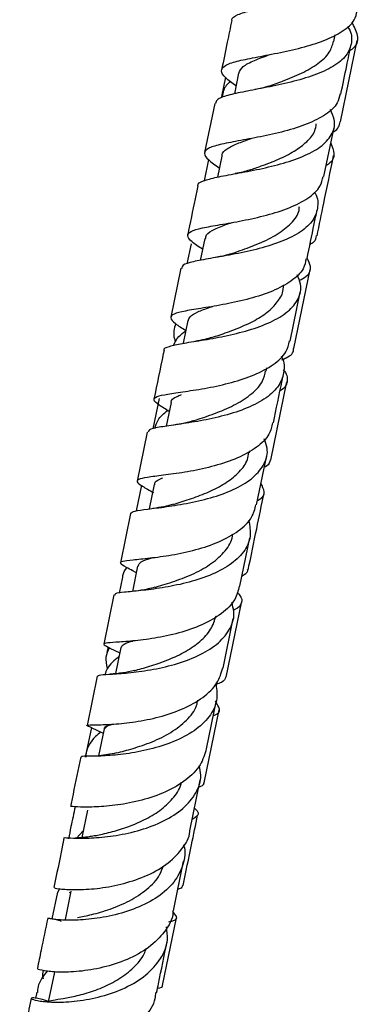
# Model space of a CAD drawing. Units: millimetres. Extents: x 5 to 995, y 5 to 995.
# Drawn here: x 151 to 171, y 431 to 487 of the extents above; entities that cross this region are included whole.
import ezdxf

# ---------------------------------------------------------------- set-up
doc = ezdxf.new("R2010")
doc.units = ezdxf.units.MM

msp = doc.modelspace()

# ---------------------------------------------------------------- linework, layer by layer
at = {"color": 7, "linetype": 'Continuous', "lineweight": 25}
for p, q in [((169.041, 485.957), (169.12, 486.343)), ((169.419, 481.324), (170.383, 486.006)), ((162.801, 483.894), (162.575, 482.796)), ((163.561, 484.124), (163.317, 482.937)), ((162.184, 482.388), (161.604, 479.563)), ((168.467, 478.187), (169.048, 481.015)), ((161.828, 479.169), (161.576, 477.943)), ((162.585, 479.368), (162.336, 478.154)), ((161.613, 474.627), (161.354, 473.363)), ((160.827, 474.308), (160.59, 473.157)), ((160.238, 472.907), (159.661, 470.093)), ((166.735, 468.293), (167.672, 472.841)), ((166.116, 471.709), (166.168, 471.96)), ((166.525, 468.722), (167.104, 471.544)), ((160.643, 469.899), (160.376, 468.595)), ((165.149, 466.992), (165.186, 467.177)), ((165.413, 461.877), (166.34, 466.373)), ((158.995, 465.414), (158.635, 463.668)), ((159.675, 465.182), (159.397, 463.825)), ((158.306, 463.485), (157.729, 460.671)), ((164.184, 462.289), (164.208, 462.404)), ((164.593, 459.3), (165.174, 462.131)), ((158.71, 460.475), (158.422, 459.07)), ((157.968, 460.428), (157.664, 458.954)), ((157.345, 458.801), (156.766, 455.972)), ((163.634, 454.622), (164.204, 457.403)), ((157.382, 455.559), (157.67, 455.404)), ((157.747, 455.779), (157.449, 454.326)), ((156.879, 455.144), (156.689, 454.226)), ((156.386, 454.118), (155.806, 451.291)), ((162.839, 449.385), (163.722, 453.67)), ((162.669, 449.913), (163.255, 452.772)), ((156.051, 451.127), (155.987, 450.82)), ((156.158, 451.065), (156.723, 450.782)), ((156.786, 451.092), (156.479, 449.592)), ((155.43, 449.456), (154.848, 446.611)), ((161.719, 445.272), (162.293, 448.075)), ((161.586, 443.31), (162.45, 447.502)), ((155.093, 446.485), (154.743, 444.785)), ((155.078, 446.492), (155.779, 446.173)), ((155.828, 446.413), (155.511, 444.865)), ((156.135, 446.68), (155.858, 446.434)), ((160.752, 440.552), (161.348, 443.46)), ((154.873, 441.743), (154.548, 440.158)), ((154.238, 440.137), (154.629, 440.552)), ((159.81, 435.951), (160.393, 438.799)), ((153.142, 437.025), (152.826, 435.494)), ((153.253, 437.225), (153.168, 437.018)), ((153.918, 437.082), (153.586, 435.458)), ((153.809, 437.029), (153.896, 436.974)), ((159.18, 431.645), (159.986, 435.552)), ((152.966, 432.427), (152.615, 430.712)), ((151.953, 431.263), (151.881, 430.912))]:
    msp.add_line(p, q, dxfattribs=at)
for points, knots in [([(163.184, 487.152), (163.179, 487.166), (163.129, 487.312), (163.477, 487.501), (164.238, 487.753), (165.398, 487.982), (166.756, 488.244), (168.159, 488.576), (169.427, 489.009), (170.411, 489.557), (170.971, 490.225), (171.109, 490.906), (170.869, 491.381), (170.773, 491.572)], [0, 0, 0, 0, 0.0105293, 0.1129025, 0.2153258, 0.3177572, 0.4201661, 0.5225291, 0.6248171, 0.7270301, 0.8291608, 0.931225, 1, 1, 1, 1]), ([(163.412, 483.398), (163.189, 483.562), (162.721, 483.906), (162.503, 484.281), (162.721, 484.583), (163.404, 484.818), (164.465, 485.036), (165.781, 485.278), (167.186, 485.588), (168.513, 485.996), (169.575, 486.526), (170.247, 487.1), (170.334, 487.536), (170.37, 487.714)], [0, 0, 0, 0, 0.085587, 0.179673, 0.2737781, 0.3679472, 0.4621975, 0.5565469, 0.6509993, 0.7455363, 0.8401439, 0.9347816, 1, 1, 1, 1]), ([(163.163, 487.157), (163.078, 486.744), (162.883, 485.794), (162.689, 484.851), (162.58, 484.319)], [0, 0, 0, 0, 0.435383, 1, 1, 1, 1]), ([(169.815, 486.821), (169.839, 486.785), (170.065, 486.457), (170.095, 485.877), (169.813, 485.132), (169.043, 484.504), (167.925, 483.996), (166.579, 483.605), (165.177, 483.309), (163.885, 483.074), (162.886, 482.854), (162.286, 482.644), (162.249, 482.456), (162.233, 482.379)], [0, 0, 0, 0, 0.012444, 0.114, 0.215553, 0.317148, 0.418814, 0.520567, 0.622422, 0.724367, 0.826396, 0.928476, 1, 1, 1, 1]), ([(169.951, 485.417), (170.045, 485.487), (170.393, 485.744), (170.486, 486.268), (170.208, 486.805), (170.073, 487.066)], [0, 0, 0, 0, 0.159945, 0.592006, 1, 1, 1, 1]), ([(165.241, 483.376), (165.521, 483.473), (166.16, 483.697), (167.207, 484.12), (168.156, 484.67), (168.822, 485.283), (168.954, 485.751), (169.014, 485.964)], [0, 0, 0, 0, 0.1689644, 0.3859667, 0.6028152, 0.819383, 1, 1, 1, 1]), ([(169.442, 482.933), (169.553, 483.478), (169.746, 484.417), (169.941, 485.364), (170.022, 485.763)], [0, 0, 0, 0, 0.579239, 1, 1, 1, 1]), ([(163.569, 484.122), (163.631, 484.254), (163.757, 484.524), (164.407, 484.859), (165.046, 485.091), (165.359, 485.205)], [0, 0, 0, 0, 0.327901, 0.670565, 1, 1, 1, 1]), ([(163.074, 483.664), (162.915, 483.5), (162.658, 483.233), (162.643, 482.908), (162.637, 482.783)], [0, 0, 0, 0, 0.616712, 1, 1, 1, 1]), ([(165.249, 483.377), (165.136, 483.341), (164.909, 483.267), (164.635, 483.212), (164.497, 483.185)], [0, 0, 0, 0, 0.4952447, 1, 1, 1, 1]), ([(169.39, 482.945), (169.355, 482.767), (169.269, 482.325), (168.603, 481.738), (167.543, 481.192), (166.215, 480.774), (164.808, 480.463), (163.489, 480.227), (162.426, 480.025), (161.743, 479.809), (161.527, 479.533), (161.749, 479.181), (162.221, 478.849), (162.446, 478.69)], [0, 0, 0, 0, 0.063608, 0.158244, 0.25292, 0.347605, 0.44225, 0.536822, 0.631301, 0.725664, 0.819923, 0.914085, 1, 1, 1, 1]), ([(161.228, 477.644), (161.224, 477.654), (161.169, 477.781), (161.504, 477.936), (162.247, 478.152), (163.396, 478.356), (164.749, 478.606), (166.154, 478.94), (167.43, 479.386), (168.426, 479.959), (169.003, 480.656), (169.156, 481.36), (168.927, 481.845), (168.837, 482.037)], [0, 0, 0, 0, 0.008201, 0.111069, 0.213992, 0.316932, 0.419825, 0.52264, 0.625349, 0.727937, 0.830415, 0.932787, 1, 1, 1, 1]), ([(164.179, 478.555), (164.405, 478.633), (164.945, 478.818), (165.862, 479.171), (166.782, 479.63), (167.508, 480.177), (167.948, 480.709), (168.006, 481.08), (168.027, 481.215)], [0, 0, 0, 0, 0.136121, 0.325413, 0.514559, 0.703469, 0.892226, 1, 1, 1, 1]), ([(168.993, 480.746), (169.01, 480.755), (169.307, 480.923), (169.357, 481.131), (169.404, 481.327)], [0, 0, 0, 0, 0.056924, 1, 1, 1, 1]), ([(162.612, 479.353), (162.609, 479.385), (162.592, 479.547), (162.874, 479.78), (163.435, 480.076), (163.997, 480.275), (164.272, 480.372)], [0, 0, 0, 0, 0.074386, 0.386845, 0.699596, 1, 1, 1, 1]), ([(168.862, 480.108), (168.942, 479.902), (169.121, 479.446), (168.968, 479.05), (168.641, 478.854), (168.599, 478.829)], [0, 0, 0, 0, 0.418251, 0.925581, 1, 1, 1, 1]), ([(168.071, 474.779), (168.199, 475.401), (168.514, 476.93), (168.832, 478.474), (169.021, 479.39)], [0, 0, 0, 0, 0.406893, 1, 1, 1, 1]), ([(161.485, 474.003), (161.263, 474.15), (160.791, 474.465), (160.557, 474.788), (160.753, 475.039), (161.417, 475.231), (162.464, 475.415), (163.772, 475.64), (165.176, 475.948), (166.51, 476.369), (167.586, 476.926), (168.279, 477.538), (168.378, 478.003), (168.42, 478.198)], [0, 0, 0, 0, 0.083102, 0.177102, 0.27113, 0.365223, 0.459424, 0.553738, 0.648177, 0.742725, 0.837354, 0.932032, 1, 1, 1, 1]), ([(164.187, 478.557), (164.063, 478.518), (163.814, 478.439), (163.517, 478.381), (163.366, 478.352)], [0, 0, 0, 0, 0.494374, 1, 1, 1, 1]), ([(161.211, 477.648), (161.16, 477.401), (160.965, 476.452), (160.773, 475.515), (160.631, 474.822)], [0, 0, 0, 0, 0.260774, 1, 1, 1, 1]), ([(167.903, 477.304), (167.92, 477.279), (168.131, 476.951), (168.141, 476.356), (167.843, 475.575), (167.057, 474.913), (165.927, 474.381), (164.576, 473.979), (163.176, 473.687), (161.893, 473.473), (160.908, 473.288), (160.326, 473.12), (160.3, 472.962), (160.289, 472.897)], [0, 0, 0, 0, 0.008676, 0.110611, 0.212565, 0.314587, 0.416705, 0.518956, 0.62134, 0.723862, 0.826505, 0.929221, 1, 1, 1, 1]), ([(163.088, 473.733), (163.271, 473.795), (163.792, 473.972), (164.77, 474.333), (165.82, 474.849), (166.61, 475.488), (167.036, 476.037), (167.049, 476.389), (167.052, 476.465)], [0, 0, 0, 0, 0.112129, 0.320287, 0.528262, 0.73589, 0.943272, 1, 1, 1, 1]), ([(167.495, 473.447), (167.632, 474.116), (167.823, 475.046), (168.016, 475.989), (168.071, 476.254)], [0, 0, 0, 0, 0.718464, 1, 1, 1, 1]), ([(161.66, 474.61), (161.666, 474.684), (161.681, 474.891), (162.158, 475.164), (162.71, 475.385), (163.115, 475.523), (163.171, 475.542)], [0, 0, 0, 0, 0.202694, 0.571135, 0.940198, 1, 1, 1, 1]), ([(168.012, 474.79), (168.003, 474.655), (167.99, 474.466), (167.737, 474.319), (167.665, 474.278)], [0, 0, 0, 0, 0.71722, 1, 1, 1, 1]), ([(163.067, 473.726), (163.049, 473.72), (163.009, 473.708), (162.837, 473.655), (162.57, 473.589), (162.342, 473.548), (162.215, 473.525)], [0, 0, 0, 0, 0.188587, 0.402305, 0.665522, 1, 1, 1, 1]), ([(167.046, 472.204), (167.189, 472.285), (167.609, 472.522), (167.781, 472.927), (167.583, 473.328), (167.504, 473.49)], [0, 0, 0, 0, 0.2351822, 0.6911934, 1, 1, 1, 1]), ([(167.446, 473.458), (167.405, 473.261), (167.308, 472.786), (166.619, 472.154), (165.544, 471.577), (164.208, 471.143), (162.8, 470.833), (161.489, 470.617), (160.441, 470.452), (159.778, 470.286), (159.587, 470.064), (159.829, 469.771), (160.304, 469.472), (160.527, 469.332)], [0, 0, 0, 0, 0.066516, 0.161173, 0.255895, 0.350629, 0.445319, 0.539929, 0.634418, 0.728772, 0.822994, 0.917097, 1, 1, 1, 1]), ([(159.282, 468.196), (159.28, 468.201), (159.22, 468.304), (159.539, 468.418), (160.258, 468.587), (161.394, 468.757), (162.741, 468.99), (164.149, 469.327), (165.436, 469.793), (166.449, 470.399), (167.043, 471.139), (167.216, 471.867), (167.007, 472.356), (166.928, 472.539)], [0, 0, 0, 0, 0.004674, 0.108546, 0.212489, 0.31645, 0.420366, 0.524173, 0.627838, 0.731335, 0.834664, 0.937855, 1, 1, 1, 1]), ([(162.022, 468.93), (162.156, 468.975), (162.584, 469.116), (163.422, 469.409), (164.389, 469.839), (165.24, 470.362), (165.823, 470.983), (166.113, 471.447), (166.112, 471.709), (166.112, 471.719)], [0, 0, 0, 0, 0.083453, 0.265761, 0.447916, 0.629783, 0.811441, 0.992789, 1, 1, 1, 1]), ([(160.67, 469.885), (160.69, 469.967), (160.735, 470.156), (161.192, 470.403), (161.668, 470.587), (162.014, 470.702), (162.059, 470.717)], [0, 0, 0, 0, 0.259613, 0.60413, 0.949131, 1, 1, 1, 1]), ([(159.931, 469.729), (159.854, 469.448), (159.762, 469.11), (159.911, 468.734), (159.936, 468.67)], [0, 0, 0, 0, 0.830675, 1, 1, 1, 1]), ([(159.818, 468.472), (159.897, 468.651), (160.032, 468.961), (160.377, 469.202), (160.521, 469.304)], [0, 0, 0, 0, 0.5803201, 1, 1, 1, 1]), ([(159.572, 464.678), (159.355, 464.805), (158.881, 465.084), (158.624, 465.344), (158.79, 465.536), (159.427, 465.673), (160.455, 465.816), (161.752, 466.016), (163.157, 466.32), (164.501, 466.759), (165.597, 467.349), (166.318, 468.011), (166.432, 468.516), (166.481, 468.732)], [0, 0, 0, 0, 0.078923, 0.172988, 0.267068, 0.361216, 0.455487, 0.549904, 0.644465, 0.73916, 0.833944, 0.92877, 1, 1, 1, 1]), ([(162.023, 468.931), (161.893, 468.892), (161.59, 468.8), (161.241, 468.74), (161.043, 468.705)], [0, 0, 0, 0, 0.430285, 1, 1, 1, 1]), ([(166.014, 467.841), (166.021, 467.83), (166.213, 467.505), (166.197, 466.89), (165.88, 466.059), (165.072, 465.353), (163.928, 464.79), (162.57, 464.374), (161.171, 464.088), (159.897, 463.901), (158.931, 463.761), (158.374, 463.645), (158.363, 463.523), (158.359, 463.474)], [0, 0, 0, 0, 0.0036, 0.106168, 0.208777, 0.311467, 0.414306, 0.517322, 0.62053, 0.723925, 0.827461, 0.931092, 1, 1, 1, 1]), ([(159.272, 468.199), (159.258, 468.128), (159.062, 467.175), (158.871, 466.24), (158.693, 465.374)], [0, 0, 0, 0, 0.074047, 1, 1, 1, 1]), ([(166.053, 467.652), (166.133, 467.686), (166.53, 467.861), (166.754, 468.058), (166.715, 468.278), (166.711, 468.298)], [0, 0, 0, 0, 0.185113, 0.925391, 1, 1, 1, 1]), ([(160.907, 464.12), (161.011, 464.154), (161.426, 464.289), (162.329, 464.591), (163.429, 465.072), (164.357, 465.686), (164.969, 466.339), (165.07, 466.82), (165.112, 467.019)], [0, 0, 0, 0, 0.066809, 0.265617, 0.464234, 0.662468, 0.860361, 1, 1, 1, 1]), ([(165.559, 464.012), (165.726, 464.823), (165.915, 465.746), (166.108, 466.687), (166.131, 466.8)], [0, 0, 0, 0, 0.879376, 1, 1, 1, 1]), ([(166.127, 467.07), (166.148, 467.045), (166.387, 466.764), (166.364, 466.376), (166.251, 466.025), (165.949, 465.88), (165.942, 465.877)], [0, 0, 0, 0, 0.045909, 0.517282, 0.988257, 1, 1, 1, 1]), ([(159.694, 465.169), (159.69, 465.185), (159.651, 465.327), (159.843, 465.467), (160.179, 465.603), (160.28, 465.644)], [0, 0, 0, 0, 0.077838, 0.722568, 1, 1, 1, 1]), ([(158.75, 463.699), (158.793, 463.861), (158.897, 464.248), (159.264, 464.557), (159.476, 464.736)], [0, 0, 0, 0, 0.418832, 1, 1, 1, 1]), ([(165.515, 464.022), (165.466, 463.799), (165.351, 463.278), (164.631, 462.59), (163.533, 461.975), (162.185, 461.522), (160.776, 461.216), (159.475, 461.027), (158.449, 460.907), (157.817, 460.801), (157.66, 460.644), (157.938, 460.41), (158.438, 460.137), (158.674, 460.008)], [0, 0, 0, 0, 0.070111, 0.164208, 0.258392, 0.352594, 0.446764, 0.540838, 0.634776, 0.72856, 0.822186, 0.915691, 1, 1, 1, 1]), ([(160.923, 464.127), (160.712, 464.068), (160.323, 463.96), (159.888, 463.9), (159.689, 463.872)], [0, 0, 0, 0, 0.542161, 1, 1, 1, 1]), ([(157.345, 458.801), (157.403, 458.853), (157.517, 458.956), (158.275, 459.053), (159.372, 459.184), (160.716, 459.395), (162.127, 459.731), (163.429, 460.22), (164.467, 460.867), (165.089, 461.659), (165.29, 462.419), (165.103, 462.915), (165.037, 463.09)], [0, 0, 0, 0, 0.104987, 0.2101283, 0.3152795, 0.4203792, 0.5253527, 0.6301433, 0.7347272, 0.839088, 0.9432531, 1, 1, 1, 1]), ([(159.817, 459.331), (159.887, 459.353), (160.222, 459.458), (160.984, 459.698), (161.975, 460.09), (162.903, 460.587), (163.63, 461.191), (164.069, 461.776), (164.128, 462.175), (164.149, 462.315)], [0, 0, 0, 0, 0.045512, 0.218427, 0.3912, 0.563662, 0.735871, 0.907718, 1, 1, 1, 1]), ([(165.368, 461.885), (165.353, 461.756), (165.334, 461.601), (165.078, 461.482), (165.037, 461.463)], [0, 0, 0, 0, 0.83727, 1, 1, 1, 1]), ([(158.739, 460.462), (158.735, 460.489), (158.714, 460.617), (158.876, 460.732), (159.136, 460.833), (159.194, 460.856)], [0, 0, 0, 0, 0.171468, 0.812009, 1, 1, 1, 1]), ([(164.645, 459.553), (164.68, 459.569), (164.986, 459.713), (165.114, 460), (164.927, 460.364), (164.844, 460.526)], [0, 0, 0, 0, 0.066067, 0.585049, 1, 1, 1, 1]), ([(164.114, 455.57), (164.275, 456.354), (164.576, 457.811), (164.88, 459.29), (165.021, 459.973)], [0, 0, 0, 0, 0.538502, 1, 1, 1, 1]), ([(159.821, 459.333), (159.637, 459.284), (159.261, 459.182), (158.847, 459.126), (158.636, 459.097)], [0, 0, 0, 0, 0.4884, 1, 1, 1, 1]), ([(157.486, 455.509), (157.353, 455.576), (156.955, 455.778), (156.711, 455.944), (156.823, 456.071), (157.422, 456.142), (158.419, 456.234), (159.7, 456.403), (161.106, 456.698), (162.465, 457.153), (163.591, 457.78), (164.355, 458.505), (164.494, 459.061), (164.556, 459.309)], [0, 0, 0, 0, 0.048771, 0.145405, 0.242023, 0.338715, 0.435531, 0.53252, 0.629678, 0.726986, 0.8244, 0.921853, 1, 1, 1, 1]), ([(164.137, 458.416), (164.196, 458.097), (164.315, 457.451), (163.901, 456.571), (163.079, 455.813), (161.908, 455.216), (160.539, 454.786), (159.141, 454.512), (157.883, 454.359), (156.946, 454.273), (156.428, 454.218), (156.439, 454.137), (156.443, 454.107)], [0, 0, 0, 0, 0.101365, 0.205046, 0.308855, 0.412854, 0.517081, 0.621559, 0.72626, 0.831138, 0.93613, 1, 1, 1, 1]), ([(158.753, 454.56), (158.784, 454.57), (159.09, 454.663), (159.898, 454.901), (161.01, 455.336), (162.055, 455.917), (162.811, 456.642), (163.2, 457.23), (163.203, 457.579), (163.203, 457.622)], [0, 0, 0, 0, 0.021199, 0.212343, 0.403307, 0.593877, 0.784028, 0.973783, 1, 1, 1, 1]), ([(157.789, 455.765), (157.804, 455.831), (157.842, 455.991), (158.183, 456.131), (158.563, 456.246), (158.654, 456.273)], [0, 0, 0, 0, 0.343275, 0.841958, 1, 1, 1, 1]), ([(156.9, 455.141), (156.9, 455.174), (156.898, 455.375), (157.03, 455.545), (157.141, 455.687)], [0, 0, 0, 0, 0.166973, 1, 1, 1, 1]), ([(163.758, 455.224), (163.921, 455.305), (164.119, 455.405), (164.085, 455.552), (164.079, 455.578)], [0, 0, 0, 0, 0.822164, 1, 1, 1, 1]), ([(163.598, 454.631), (163.534, 454.369), (163.392, 453.787), (162.621, 453.027), (161.49, 452.374), (160.125, 451.905), (158.713, 451.609), (157.431, 451.455), (156.435, 451.392), (155.858, 451.351), (155.726, 451.279), (156.027, 451.131), (156.177, 451.057)], [0, 0, 0, 0, 0.0830497, 0.185075, 0.2872034, 0.3893806, 0.4915297, 0.5935744, 0.695463, 0.797157, 0.8986586, 1, 1, 1, 1]), ([(158.745, 454.559), (158.481, 454.493), (157.98, 454.369), (157.477, 454.323), (157.238, 454.301)], [0, 0, 0, 0, 0.526145, 1, 1, 1, 1]), ([(163.476, 454.274), (163.517, 454.231), (163.772, 453.965), (163.745, 453.64), (163.599, 453.368), (163.282, 453.252), (163.266, 453.246)], [0, 0, 0, 0, 0.086037, 0.531983, 0.97744, 1, 1, 1, 1]), ([(155.446, 449.453), (155.482, 449.479), (155.557, 449.532), (156.254, 449.561), (157.315, 449.638), (158.645, 449.817), (160.062, 450.148), (161.388, 450.656), (162.464, 451.344), (163.13, 452.193), (163.372, 452.995), (163.213, 453.508), (163.16, 453.679)], [0, 0, 0, 0, 0.098632, 0.205119, 0.311632, 0.418091, 0.524416, 0.630523, 0.736362, 0.841925, 0.947225, 1, 1, 1, 1]), ([(157.556, 449.764), (157.595, 449.776), (157.863, 449.853), (158.563, 450.044), (159.546, 450.387), (160.529, 450.848), (161.369, 451.43), (162.004, 452.122), (162.178, 452.655), (162.264, 452.921)], [0, 0, 0, 0, 0.0274923, 0.1902512, 0.3528966, 0.5152347, 0.6772948, 0.8389606, 1, 1, 1, 1]), ([(156.812, 451.081), (156.833, 451.139), (156.882, 451.271), (157.148, 451.378), (157.427, 451.458), (157.467, 451.469)], [0, 0, 0, 0, 0.402405, 0.91445, 1, 1, 1, 1]), ([(156.02, 449.892), (155.97, 450.121), (155.876, 450.543), (156.049, 450.913), (156.129, 451.084)], [0, 0, 0, 0, 0.540469, 1, 1, 1, 1]), ([(156.679, 450.569), (156.411, 450.351), (156.033, 450.043), (155.906, 449.652), (155.87, 449.538)], [0, 0, 0, 0, 0.707882, 1, 1, 1, 1]), ([(155.121, 446.479), (155.027, 446.516), (154.775, 446.618), (154.87, 446.641), (155.384, 446.648), (156.336, 446.674), (157.589, 446.8), (158.994, 447.076), (160.375, 447.537), (161.545, 448.198), (162.38, 448.999), (162.561, 449.625), (162.646, 449.919)], [0, 0, 0, 0, 0.061351, 0.166451, 0.271606, 0.376895, 0.482379, 0.588076, 0.693948, 0.799936, 0.90596, 1, 1, 1, 1]), ([(157.573, 449.77), (157.348, 449.72), (156.884, 449.615), (156.413, 449.579), (156.171, 449.56)], [0, 0, 0, 0, 0.483703, 1, 1, 1, 1]), ([(162.808, 449.39), (162.778, 449.283), (162.734, 449.126), (162.374, 449.009), (162.261, 448.972)], [0, 0, 0, 0, 0.684517, 1, 1, 1, 1]), ([(162.261, 448.972), (162.298, 448.662), (162.378, 448.003), (161.917, 447.088), (161.05, 446.277), (159.843, 445.648), (158.457, 445.213), (157.063, 444.959), (155.83, 444.852), (154.942, 444.83), (154.486, 444.842), (154.525, 444.804), (154.537, 444.791)], [0, 0, 0, 0, 0.093904, 0.199675, 0.305623, 0.411811, 0.518305, 0.625106, 0.732176, 0.83945, 0.946836, 1, 1, 1, 1]), ([(156.528, 445.032), (156.836, 445.11), (157.455, 445.268), (158.591, 445.65), (159.692, 446.185), (160.587, 446.89), (161.121, 447.536), (161.196, 447.961), (161.214, 448.067)], [0, 0, 0, 0, 0.1866128, 0.3749372, 0.5628743, 0.7503289, 0.9373218, 1, 1, 1, 1]), ([(162.11, 447.181), (162.133, 447.19), (162.422, 447.293), (162.538, 447.52), (162.333, 447.843), (162.233, 448)], [0, 0, 0, 0, 0.04416, 0.536397, 1, 1, 1, 1]), ([(155.866, 446.4), (155.858, 446.422), (155.822, 446.528), (155.992, 446.597), (156.279, 446.675), (156.325, 446.688)], [0, 0, 0, 0, 0.179246, 0.866687, 1, 1, 1, 1]), ([(155.636, 446.238), (155.534, 446.151), (155.081, 445.768), (154.779, 445.259), (154.768, 444.82), (154.767, 444.781)], [0, 0, 0, 0, 0.210756, 0.92981, 1, 1, 1, 1]), ([(161.702, 445.276), (161.61, 444.956), (161.42, 444.291), (160.565, 443.444), (159.384, 442.758), (157.994, 442.285), (156.586, 442.013), (155.328, 441.91), (154.408, 441.911), (153.918, 441.954), (153.942, 441.939), (153.951, 441.933)], [0, 0, 0, 0, 0.109419, 0.227365, 0.34547, 0.463656, 0.58181, 0.699841, 0.817675, 0.93527, 1, 1, 1, 1]), ([(154.477, 444.804), (154.33, 444.083), (154.132, 443.119), (153.94, 442.181), (153.892, 441.945)], [0, 0, 0, 0, 0.748039, 1, 1, 1, 1]), ([(156.536, 445.033), (156.202, 444.966), (155.579, 444.841), (155.048, 444.837), (154.802, 444.835)], [0, 0, 0, 0, 0.536858, 1, 1, 1, 1]), ([(153.573, 440.156), (153.581, 440.158), (153.601, 440.164), (154.196, 440.118), (155.197, 440.129), (156.5, 440.26), (157.921, 440.568), (159.281, 441.083), (160.415, 441.806), (161.151, 442.712), (161.456, 443.567), (161.332, 444.111), (161.291, 444.289)], [0, 0, 0, 0, 0.081438, 0.190207, 0.299003, 0.407728, 0.516304, 0.624645, 0.732676, 0.840375, 0.947754, 1, 1, 1, 1]), ([(155.309, 440.264), (155.332, 440.27), (155.541, 440.322), (156.174, 440.462), (157.121, 440.742), (158.128, 441.153), (159.061, 441.699), (159.782, 442.387), (160.194, 442.945), (160.253, 443.282), (160.26, 443.326)], [0, 0, 0, 0, 0.019547, 0.179512, 0.339394, 0.498984, 0.658275, 0.817145, 0.975623, 1, 1, 1, 1]), ([(161.268, 443.071), (161.422, 443.126), (161.603, 443.19), (161.563, 443.3), (161.557, 443.317)], [0, 0, 0, 0, 0.851837, 1, 1, 1, 1]), ([(154.155, 441.935), (154.076, 441.552), (153.947, 440.928), (153.822, 440.319), (153.773, 440.085)], [0, 0, 0, 0, 0.61432, 1, 1, 1, 1]), ([(161.018, 441.849), (161.03, 441.838), (161.251, 441.64), (161.286, 441.438), (161.01, 441.277), (160.886, 441.206)], [0, 0, 0, 0, 0.032472, 0.565736, 1, 1, 1, 1]), ([(160.366, 437.397), (160.528, 438.178), (160.803, 439.515), (161.086, 440.883), (161.203, 441.451)], [0, 0, 0, 0, 0.584981, 1, 1, 1, 1]), ([(153.527, 440.163), (153.489, 439.977), (153.291, 439.008), (153.096, 438.054), (152.938, 437.284)], [0, 0, 0, 0, 0.1918905, 1, 1, 1, 1]), ([(152.994, 437.271), (152.979, 437.271), (152.925, 437.271), (153.334, 437.195), (154.178, 437.151), (155.391, 437.211), (156.785, 437.447), (158.189, 437.898), (159.441, 438.574), (160.313, 439.464), (160.751, 440.156), (160.745, 440.542), (160.745, 440.553)], [0, 0, 0, 0, 0.046109, 0.164377, 0.282767, 0.401335, 0.520132, 0.639135, 0.758277, 0.87747, 0.996598, 1, 1, 1, 1]), ([(155.319, 440.268), (155.222, 440.249), (155.022, 440.211), (154.737, 440.174), (154.477, 440.15), (154.26, 440.138), (154.194, 440.134), (154.169, 440.133)], [0, 0, 0, 0, 0.193304, 0.396175, 0.613258, 0.847796, 1, 1, 1, 1]), ([(160.391, 439.74), (160.394, 439.733), (160.535, 439.35), (160.397, 438.596), (159.912, 437.578), (158.952, 436.723), (157.698, 436.075), (156.289, 435.65), (154.906, 435.437), (153.723, 435.393), (152.894, 435.451), (152.509, 435.536), (152.651, 435.533), (152.986, 435.49), (153.325, 435.363), (153.352, 435.353)], [0, 0, 0, 0, 0.001797, 0.090828, 0.179968, 0.269295, 0.358878, 0.448752, 0.538906, 0.62931, 0.719903, 0.810606, 0.901354, 0.992066, 1, 1, 1, 1]), ([(154.288, 435.564), (154.549, 435.615), (155.08, 435.72), (156.169, 436.023), (157.3, 436.496), (158.305, 437.164), (158.993, 437.855), (159.163, 438.353), (159.221, 438.523)], [0, 0, 0, 0, 0.176672, 0.359683, 0.542343, 0.724494, 0.906144, 1, 1, 1, 1]), ([(160.323, 437.404), (160.322, 437.334), (160.32, 437.254), (160.093, 437.2), (160.065, 437.193)], [0, 0, 0, 0, 0.874687, 1, 1, 1, 1]), ([(159.786, 435.954), (159.786, 435.912), (159.789, 435.48), (159.334, 434.731), (158.438, 433.81), (157.171, 433.115), (155.755, 432.66), (154.359, 432.437), (153.154, 432.406), (152.336, 432.488), (151.955, 432.597), (152.022, 432.613), (152.038, 432.617)], [0, 0, 0, 0, 0.012942, 0.131226, 0.249759, 0.368475, 0.487261, 0.606007, 0.724628, 0.843056, 0.961275, 1, 1, 1, 1]), ([(159.552, 435.32), (159.633, 435.339), (159.966, 435.417), (160.076, 435.567), (159.856, 435.802), (159.759, 435.904)], [0, 0, 0, 0, 0.1529152, 0.6305437, 1, 1, 1, 1]), ([(152.62, 430.738), (152.467, 430.788), (152.007, 430.936), (151.635, 430.95), (151.602, 430.878), (152.081, 430.749), (152.998, 430.674), (154.246, 430.732), (155.663, 430.99), (157.065, 431.486), (158.277, 432.222), (159.123, 433.172), (159.536, 434.136), (159.45, 434.778), (159.417, 435.026)], [0, 0, 0, 0, 0.0451376, 0.1351872, 0.2253623, 0.3156099, 0.4058789, 0.4960836, 0.5861416, 0.6759856, 0.7655553, 0.8548211, 0.9437977, 1, 1, 1, 1]), ([(152.58, 435.534), (152.454, 434.916), (152.254, 433.94), (152.058, 432.982), (151.986, 432.63)], [0, 0, 0, 0, 0.632643, 1, 1, 1, 1]), ([(158.846, 431.24), (158.882, 431.412), (159.077, 432.367), (159.282, 433.369), (159.45, 434.19)], [0, 0, 0, 0, 0.180662, 1, 1, 1, 1]), ([(152.641, 430.708), (152.656, 430.733), (152.688, 430.79), (153.117, 430.849), (153.814, 430.963), (154.719, 431.17), (155.716, 431.514), (156.703, 432.008), (157.537, 432.668), (158.077, 433.271), (158.21, 433.673), (158.243, 433.773)], [0, 0, 0, 0, 0.097872, 0.22132, 0.344754, 0.468148, 0.591342, 0.714297, 0.836918, 0.959186, 1, 1, 1, 1]), ([(152.005, 431.254), (152.012, 431.367), (152.04, 431.818), (152.345, 432.197), (152.574, 432.481)], [0, 0, 0, 0, 0.248892, 1, 1, 1, 1]), ([(152.321, 432.516), (152.289, 432.394), (152.249, 432.241), (152.304, 432.078), (152.315, 432.045)], [0, 0, 0, 0, 0.796914, 1, 1, 1, 1]), ([(158.899, 431.497), (159.068, 431.528), (159.239, 431.56), (159.178, 431.645), (159.178, 431.646)], [0, 0, 0, 0, 0.99112, 1, 1, 1, 1]), ([(151.053, 427.979), (151.046, 427.978), (150.96, 427.957), (151.248, 427.822), (151.942, 427.691), (153.072, 427.658), (154.433, 427.819), (155.865, 428.222), (157.193, 428.883), (158.199, 429.794), (158.754, 430.617), (158.789, 431.134), (158.797, 431.248)], [0, 0, 0, 0, 0.009264, 0.128433, 0.247663, 0.367037, 0.486608, 0.606384, 0.726317, 0.846316, 0.966277, 1, 1, 1, 1]), ([(151.635, 430.914), (151.628, 430.882), (151.426, 429.893), (151.228, 428.923), (151.036, 427.984)], [0, 0, 0, 0, 0.031609, 1, 1, 1, 1])]:
    msp.add_open_spline(points, degree=3, knots=knots, dxfattribs=at)

doc.saveas('drawing.dxf')
